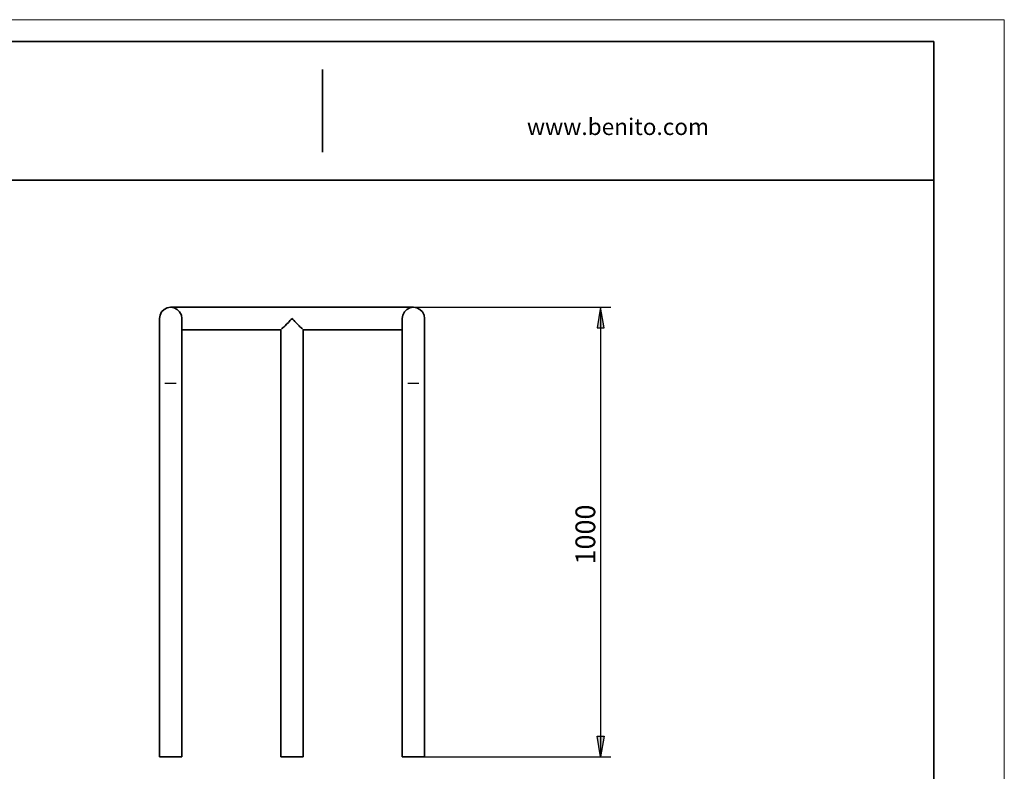
# Model space of a CAD drawing. Units: inches. Extents: x 26.1 to 55.8, y 4.4 to 25.4.
# Drawn here: x 41.5 to 55.8, y 14.5 to 25.4 of the extents above; entities that cross this region are included whole.
import ezdxf

# ---------------------------------------------------------------- set-up
doc = ezdxf.new("R2010")
doc.units = ezdxf.units.IN
doc.header["$MEASUREMENT"] = 0
doc.layers.add('Capa 1', color=7, linetype='Continuous')

msp = doc.modelspace()

# ---------------------------------------------------------------- hatches: boundary and pattern name
at = {"layer": 'Capa 1'}
for points in [[(49.962, 20.894), (49.911, 21.194), (49.861, 20.894)], [(49.962, 14.992), (49.911, 14.692), (49.861, 14.992)]]:
    msp.add_hatch(color=7, dxfattribs=at).paths.add_polyline_path(points)

# ---------------------------------------------------------------- linework, layer by layer
at = {"layer": 'Capa 1', "lineweight": 0}
for points in [[(26.051, 4.352), (55.751, 4.352), (55.751, 25.352), (26.051, 25.352), (26.051, 4.352)], [(26.051, 4.352), (55.751, 4.352), (55.751, 25.352), (26.051, 25.352), (26.051, 4.352)], [(26.051, 4.352), (55.751, 4.352), (55.751, 25.352), (26.051, 25.352), (26.051, 4.352)], [(49.962, 20.894), (49.911, 21.194), (49.861, 20.894), (49.962, 20.894)], [(49.962, 14.992), (49.911, 14.692), (49.861, 14.992), (49.962, 14.992)]]:
    msp.add_lwpolyline(points, dxfattribs=at)
at = {"layer": 'Capa 1', "color": 250, "lineweight": 35}
for points in [[(45.032, 25.035), (27.032, 25.035)], [(54.731, 25.035), (27.032, 25.035)], [(54.731, 25.035), (54.731, 5.697)], [(45.891, 23.434), (45.891, 24.632)], [(27.032, 23.032), (54.731, 23.032)]]:
    msp.add_lwpolyline(points, dxfattribs=at)
at = {"layer": 'Capa 1', "color": 7, "lineweight": 35}
for points in [[(43.532, 21.029), (43.54, 21.08)], [(43.54, 21.08), (43.561, 21.126)], [(43.561, 21.126), (43.6, 21.16)], [(43.6, 21.16), (43.646, 21.186)], [(43.646, 21.186), (43.693, 21.194)], [(43.693, 21.194), (43.743, 21.186)], [(47.206, 21.194), (43.693, 21.194)], [(43.743, 21.186), (43.79, 21.16)], [(43.79, 21.16), (43.824, 21.126)], [(43.824, 21.126), (43.849, 21.08)], [(43.849, 21.08), (43.858, 21.029)], [(47.041, 21.029), (47.05, 21.08)], [(47.05, 21.08), (47.075, 21.126)], [(47.075, 21.126), (47.109, 21.16)], [(47.109, 21.16), (47.155, 21.186)], [(47.155, 21.186), (47.206, 21.194)], [(47.206, 21.194), (47.253, 21.186)], [(47.253, 21.186), (47.299, 21.16)], [(47.299, 21.16), (47.338, 21.126)], [(47.338, 21.126), (47.359, 21.08)], [(47.359, 21.08), (47.367, 21.029)], [(43.532, 21.029), (43.532, 20.089)], [(43.858, 20.089), (43.858, 21.029)], [(45.369, 20.949), (45.348, 20.923)], [(45.399, 20.974), (45.369, 20.949)], [(45.411, 20.991), (45.399, 20.974)], [(45.424, 21.004), (45.411, 20.991)], [(45.437, 21.016), (45.428, 21.008)], [(45.428, 21.008), (45.428, 21.008)], [(45.441, 21.025), (45.437, 21.016)], [(45.449, 21.029), (45.441, 21.025)], [(45.458, 21.025), (45.449, 21.029)], [(45.462, 21.016), (45.458, 21.025)], [(45.471, 21.008), (45.462, 21.016)], [(45.488, 20.987), (45.475, 21.004)], [(45.475, 21.004), (45.475, 21.004)], [(45.505, 20.974), (45.488, 20.987)], [(45.53, 20.949), (45.505, 20.974)], [(45.551, 20.923), (45.53, 20.949)], [(47.041, 21.029), (47.041, 20.089)], [(47.367, 20.089), (47.367, 21.029)], [(43.858, 20.868), (45.289, 20.868)], [(45.289, 20.868), (45.289, 20.868)], [(45.289, 20.868), (45.289, 14.692)], [(45.293, 20.872), (45.293, 20.872)], [(45.306, 20.885), (45.297, 20.877)], [(45.297, 20.877), (45.297, 20.877)], [(45.314, 20.894), (45.306, 20.885)], [(45.322, 20.902), (45.314, 20.894)], [(45.335, 20.911), (45.322, 20.902)], [(45.348, 20.923), (45.335, 20.911)], [(45.564, 20.911), (45.551, 20.923)], [(45.576, 20.902), (45.564, 20.911)], [(45.585, 20.894), (45.576, 20.902)], [(45.593, 20.885), (45.585, 20.894)], [(45.602, 20.877), (45.593, 20.885)], [(45.606, 20.872), (45.606, 20.872)], [(45.61, 20.868), (45.61, 20.868)], [(45.61, 20.868), (45.61, 20.868)], [(45.61, 20.868), (47.041, 20.868)], [(45.61, 14.692), (45.61, 20.868)], [(43.532, 20.089), (43.532, 14.692)], [(43.858, 14.692), (43.858, 20.089)], [(47.041, 20.089), (47.041, 14.692)], [(47.367, 14.692), (47.367, 20.089)], [(43.858, 14.692), (43.532, 14.692)], [(45.61, 14.692), (45.289, 14.692)], [(47.367, 14.692), (47.041, 14.692)]]:
    msp.add_lwpolyline(points, dxfattribs=at)
at = {"layer": 'Capa 1', "color": 7, "lineweight": 25}
for points in [[(47.206, 21.194), (50.06, 21.194)], [(49.911, 21.194), (49.861, 20.894)], [(49.962, 20.894), (49.911, 21.194)], [(49.911, 21.194), (49.911, 14.692)], [(49.861, 20.894), (49.962, 20.894)], [(43.773, 20.089), (43.612, 20.089)], [(47.282, 20.089), (47.122, 20.089)], [(49.911, 14.692), (49.861, 14.992)], [(49.861, 14.992), (49.962, 14.992)], [(49.962, 14.992), (49.911, 14.692)], [(47.367, 14.692), (50.06, 14.692)]]:
    msp.add_lwpolyline(points, dxfattribs=at)

# ---------------------------------------------------------------- texts
at = {"layer": 'Capa 1', "color": 250, "insert": (48.847, 23.684), "char_height": 0.24003, "attachment_point": 7}
msp.add_mtext('\\fCircular Std Book|b0|i0|c0|p34;\\W0.99939;www.benito.com', dxfattribs=at)
at = {"layer": 'Capa 1', "color": 7, "insert": (49.835, 17.473), "char_height": 0.28601, "attachment_point": 7, "rotation": 90}
msp.add_mtext('\\fHelvetica|b0|i0|c0|p34;\\W1.00055;1000', dxfattribs=at)

doc.saveas('drawing.dxf')
